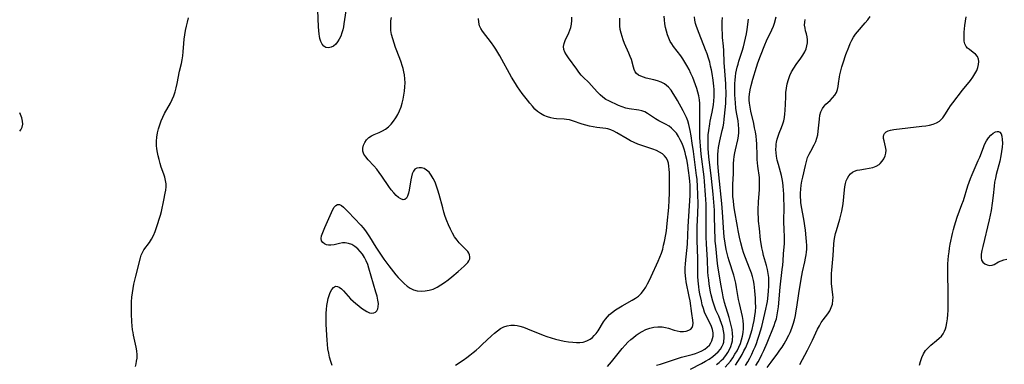
# Model space of a CAD drawing. Extents: x 1581100 to 1589302, y 2805615 to 2813817.
# Drawn here: x 1581100 to 1581522, y 2807637 to 2807784 of the extents above; entities that cross this region are included whole.
import ezdxf

# ---------------------------------------------------------------- set-up
doc = ezdxf.new("R2010")
doc.units = 0

msp = doc.modelspace()

# ---------------------------------------------------------------- linework, layer by layer
at = {"layer": 'WIL_031_Contours', "color": 0}
for points in [[(1581240.02, 2807789.93, 112), (1581238.95, 2807782.58, 112), (1581238.71, 2807781.24, 112), (1581238.42, 2807779.93, 112), (1581238.07, 2807778.67, 112), (1581237.56, 2807777.24, 112), (1581236.94, 2807775.93, 112), (1581236.23, 2807774.76, 112), (1581235.43, 2807773.76, 112), (1581234.53, 2807773, 112), (1581233.44, 2807772.49, 112), (1581232.31, 2807772.3, 112), (1581231.23, 2807772.46, 112), (1581230.28, 2807772.96, 112), (1581229.56, 2807773.8, 112), (1581229.02, 2807774.93, 112), (1581228.63, 2807776.26, 112), (1581228.46, 2807777.19, 112), (1581228.33, 2807778.17, 112), (1581228.19, 2807779.71, 112), (1581228.09, 2807781.32, 112), (1581227.78, 2807788.47, 112)], [(1581149.56, 2807635.56, 114), (1581149.87, 2807636.68, 114), (1581150.11, 2807637.8, 114), (1581150.31, 2807639.2, 114), (1581150.37, 2807640.6, 114), (1581150.24, 2807642.26, 114), (1581149.95, 2807643.92, 114), (1581148.78, 2807648.98, 114), (1581148.57, 2807650.1, 114), (1581148.4, 2807651.24, 114), (1581148.21, 2807653, 114), (1581148.09, 2807654.78, 114), (1581147.92, 2807658.2, 114), (1581147.86, 2807659.84, 114), (1581147.85, 2807661.49, 114), (1581147.92, 2807663.38, 114), (1581148.08, 2807665.28, 114), (1581148.3, 2807667.16, 114), (1581148.6, 2807669.03, 114), (1581148.96, 2807670.83, 114), (1581149.79, 2807674.38, 114), (1581151.7, 2807682.14, 114), (1581152.1, 2807683.38, 114), (1581152.6, 2807684.53, 114), (1581153.26, 2807685.62, 114), (1581155.63, 2807688.77, 114), (1581156.51, 2807690.22, 114), (1581157.3, 2807691.79, 114), (1581158.01, 2807693.45, 114), (1581158.66, 2807695.17, 114), (1581159.26, 2807696.95, 114), (1581159.81, 2807698.72, 114), (1581160.3, 2807700.51, 114), (1581160.7, 2807702.12, 114), (1581161.75, 2807706.91, 114), (1581162.35, 2807709.86, 114), (1581162.58, 2807711.23, 114), (1581162.72, 2807712.58, 114), (1581162.71, 2807713.91, 114), (1581162.51, 2807715.32, 114), (1581162.15, 2807716.73, 114), (1581161.7, 2807718.14, 114), (1581160.67, 2807721.12, 114), (1581160.17, 2807722.69, 114), (1581159.71, 2807724.29, 114), (1581159.3, 2807725.9, 114), (1581158.99, 2807727.4, 114), (1581158.77, 2807728.91, 114), (1581158.65, 2807730.42, 114), (1581158.67, 2807732.2, 114), (1581158.82, 2807733.99, 114), (1581159.1, 2807735.76, 114), (1581159.5, 2807737.51, 114), (1581160, 2807739.24, 114), (1581160.63, 2807740.93, 114), (1581161.33, 2807742.49, 114), (1581162.11, 2807744.02, 114), (1581164.62, 2807748.58, 114), (1581165.4, 2807750.14, 114), (1581166.08, 2807751.73, 114), (1581166.65, 2807753.42, 114), (1581167.11, 2807755.14, 114), (1581167.51, 2807756.9, 114), (1581168.55, 2807762.2, 114), (1581169.27, 2807765.52, 114), (1581169.59, 2807767.18, 114), (1581169.85, 2807768.84, 114), (1581170.02, 2807770.57, 114), (1581170.27, 2807774.06, 114), (1581170.48, 2807775.91, 114), (1581170.75, 2807777.77, 114), (1581171.08, 2807779.63, 114), (1581171.46, 2807781.48, 114), (1581171.89, 2807783.31, 114), (1581172.37, 2807785.14, 114)], [(1581233.87, 2807636.06, 112), (1581233.29, 2807637.74, 112), (1581232.81, 2807639.51, 112), (1581232.41, 2807641.34, 112), (1581232.08, 2807643.22, 112), (1581231.84, 2807645.14, 112), (1581231.69, 2807646.83, 112), (1581231.35, 2807653.53, 112), (1581231.28, 2807656.8, 112), (1581231.33, 2807658.42, 112), (1581231.45, 2807660.07, 112), (1581231.65, 2807661.68, 112), (1581231.91, 2807663.24, 112), (1581232.23, 2807664.73, 112), (1581232.61, 2807666.09, 112), (1581233.05, 2807667.32, 112), (1581233.7, 2807668.58, 112), (1581234.45, 2807669.51, 112), (1581235.32, 2807669.98, 112), (1581236.12, 2807669.95, 112), (1581236.96, 2807669.59, 112), (1581237.85, 2807668.92, 112), (1581238.79, 2807667.98, 112), (1581240.78, 2807665.71, 112), (1581241.82, 2807664.63, 112), (1581242.93, 2807663.57, 112), (1581244.08, 2807662.55, 112), (1581245.26, 2807661.57, 112), (1581246.44, 2807660.66, 112), (1581247.62, 2807659.83, 112), (1581248.77, 2807659.14, 112), (1581249.88, 2807658.65, 112), (1581250.91, 2807658.44, 112), (1581251.78, 2807658.54, 112), (1581252.52, 2807658.92, 112), (1581253.07, 2807659.5, 112), (1581253.46, 2807660.27, 112), (1581253.68, 2807661.17, 112), (1581253.71, 2807662.55, 112), (1581253.5, 2807664.09, 112), (1581253.13, 2807665.73, 112), (1581252.67, 2807667.46, 112), (1581249.68, 2807677.81, 112), (1581249.17, 2807679.29, 112), (1581248.52, 2807680.85, 112), (1581247.77, 2807682.32, 112), (1581246.91, 2807683.71, 112), (1581245.96, 2807684.97, 112), (1581244.91, 2807686.09, 112), (1581243.65, 2807687.1, 112), (1581242.3, 2807687.87, 112), (1581240.9, 2807688.39, 112), (1581239.49, 2807688.62, 112), (1581238.28, 2807688.55, 112), (1581237.09, 2807688.32, 112), (1581234.7, 2807687.79, 112), (1581233.29, 2807687.65, 112), (1581232.38, 2807687.68, 112), (1581231.54, 2807687.83, 112), (1581230.61, 2807688.19, 112), (1581229.87, 2807688.73, 112), (1581229.4, 2807689.44, 112), (1581229.23, 2807690.44, 112), (1581229.4, 2807691.58, 112), (1581229.65, 2807692.4, 112), (1581230.15, 2807693.73, 112), (1581230.74, 2807695.16, 112), (1581233.55, 2807701.69, 112), (1581234.15, 2807702.91, 112), (1581234.78, 2807703.94, 112), (1581235.44, 2807704.7, 112), (1581236.17, 2807705.08, 112), (1581236.98, 2807705.02, 112), (1581237.86, 2807704.59, 112), (1581238.79, 2807703.89, 112), (1581239.78, 2807702.98, 112), (1581240.81, 2807701.94, 112), (1581246.17, 2807696.22, 112), (1581247.2, 2807695.03, 112), (1581248.18, 2807693.78, 112), (1581249.07, 2807692.51, 112), (1581249.92, 2807691.18, 112), (1581252.63, 2807686.76, 112), (1581253.73, 2807685.05, 112), (1581256.01, 2807681.68, 112), (1581258.17, 2807678.73, 112), (1581260.18, 2807676.18, 112), (1581261.2, 2807674.95, 112), (1581262.24, 2807673.75, 112), (1581263.46, 2807672.42, 112), (1581264.72, 2807671.18, 112), (1581266.01, 2807670.07, 112), (1581267.37, 2807669.13, 112), (1581268.8, 2807668.43, 112), (1581270.39, 2807668.01, 112), (1581272.04, 2807667.87, 112), (1581273.74, 2807667.97, 112), (1581275.45, 2807668.28, 112), (1581277.14, 2807668.8, 112), (1581278.04, 2807669.18, 112), (1581278.92, 2807669.61, 112), (1581280.53, 2807670.56, 112), (1581282.1, 2807671.63, 112), (1581283.62, 2807672.79, 112), (1581285.11, 2807673.98, 112), (1581287.94, 2807676.39, 112), (1581290.48, 2807678.64, 112), (1581291.3, 2807679.41, 112), (1581292, 2807680.16, 112), (1581292.53, 2807680.94, 112), (1581292.84, 2807681.77, 112), (1581292.92, 2807682.63, 112), (1581292.77, 2807683.49, 112), (1581292.45, 2807684.19, 112), (1581292, 2807684.87, 112), (1581291.23, 2807685.78, 112), (1581288.37, 2807688.66, 112), (1581287.42, 2807689.75, 112), (1581286.36, 2807691.22, 112), (1581285.4, 2807692.81, 112), (1581284.54, 2807694.51, 112), (1581283.75, 2807696.27, 112), (1581283.03, 2807698.09, 112), (1581282.38, 2807699.96, 112), (1581281.81, 2807701.82, 112), (1581281.28, 2807703.69, 112), (1581279.79, 2807709.33, 112), (1581279.24, 2807711.16, 112), (1581278.64, 2807712.94, 112), (1581277.97, 2807714.62, 112), (1581277.21, 2807716.2, 112), (1581276.37, 2807717.63, 112), (1581275.43, 2807718.87, 112), (1581274.38, 2807719.85, 112), (1581273.33, 2807720.45, 112), (1581272.24, 2807720.78, 112), (1581271.16, 2807720.85, 112), (1581270.17, 2807720.65, 112), (1581269.33, 2807720.15, 112), (1581268.7, 2807719.33, 112), (1581268.23, 2807718.25, 112), (1581267.88, 2807716.99, 112), (1581267.61, 2807715.62, 112), (1581266.91, 2807711.23, 112), (1581266.6, 2807709.85, 112), (1581266.22, 2807708.65, 112), (1581265.73, 2807707.72, 112), (1581265.1, 2807707.18, 112), (1581264.3, 2807707.11, 112), (1581263.37, 2807707.44, 112), (1581262.36, 2807708.08, 112), (1581261.31, 2807708.97, 112), (1581260.26, 2807710.06, 112), (1581259.22, 2807711.34, 112), (1581258.21, 2807712.75, 112), (1581255.16, 2807717.26, 112), (1581254.09, 2807718.75, 112), (1581252.97, 2807720.17, 112), (1581251.73, 2807721.58, 112), (1581249.3, 2807724.19, 112), (1581248.26, 2807725.44, 112), (1581247.45, 2807726.69, 112), (1581246.99, 2807727.97, 112), (1581246.97, 2807729.2, 112), (1581247.29, 2807730.44, 112), (1581247.87, 2807731.64, 112), (1581248.67, 2807732.76, 112), (1581249.65, 2807733.76, 112), (1581250.79, 2807734.57, 112), (1581251.84, 2807735.08, 112), (1581254.1, 2807735.96, 112), (1581255.46, 2807736.61, 112), (1581256.78, 2807737.42, 112), (1581258.01, 2807738.42, 112), (1581259.15, 2807739.57, 112), (1581260.21, 2807740.86, 112), (1581261.18, 2807742.25, 112), (1581262.05, 2807743.73, 112), (1581262.8, 2807745.28, 112), (1581263.42, 2807746.89, 112), (1581263.91, 2807748.56, 112), (1581264.32, 2807750.26, 112), (1581264.64, 2807751.98, 112), (1581264.88, 2807753.73, 112), (1581265.04, 2807755.48, 112), (1581265.11, 2807757.23, 112), (1581265.07, 2807758.97, 112), (1581264.9, 2807760.7, 112), (1581264.65, 2807762.03, 112), (1581264.33, 2807763.35, 112), (1581263.94, 2807764.67, 112), (1581263.45, 2807766.17, 112), (1581262.91, 2807767.67, 112), (1581261.08, 2807772.46, 112), (1581260.43, 2807774.27, 112), (1581259.85, 2807776.09, 112), (1581259.38, 2807777.92, 112), (1581259.07, 2807779.76, 112), (1581258.98, 2807781.09, 112), (1581258.99, 2807782.43, 112), (1581259.11, 2807783.77, 112), (1581259.36, 2807785.27, 112)], [(1581286.77, 2807636.11, 110), (1581289.99, 2807638.28, 110), (1581291.57, 2807639.42, 110), (1581292.94, 2807640.46, 110), (1581294.29, 2807641.53, 110), (1581295.61, 2807642.63, 110), (1581296.9, 2807643.76, 110), (1581298.23, 2807645, 110), (1581302.11, 2807648.71, 110), (1581303.41, 2807649.86, 110), (1581304.74, 2807650.91, 110), (1581306.1, 2807651.81, 110), (1581307.51, 2807652.54, 110), (1581308.96, 2807653.04, 110), (1581310.49, 2807653.27, 110), (1581312.06, 2807653.26, 110), (1581313.2, 2807653.13, 110), (1581314.34, 2807652.89, 110), (1581315.95, 2807652.4, 110), (1581317.57, 2807651.79, 110), (1581324.38, 2807649.04, 110), (1581325.9, 2807648.48, 110), (1581327.74, 2807647.88, 110), (1581329.61, 2807647.35, 110), (1581331.48, 2807646.89, 110), (1581333.34, 2807646.49, 110), (1581335.19, 2807646.18, 110), (1581337.01, 2807645.95, 110), (1581338.56, 2807645.85, 110), (1581340.06, 2807645.87, 110), (1581341.5, 2807646.07, 110), (1581343.05, 2807646.57, 110), (1581344.47, 2807647.33, 110), (1581345.39, 2807648.04, 110), (1581346.23, 2807648.85, 110), (1581347, 2807649.76, 110), (1581347.83, 2807650.93, 110), (1581350.16, 2807654.7, 110), (1581351.02, 2807655.92, 110), (1581351.84, 2807656.91, 110), (1581352.75, 2807657.83, 110), (1581353.99, 2807658.89, 110), (1581355.31, 2807659.86, 110), (1581356.7, 2807660.76, 110), (1581358.14, 2807661.6, 110), (1581362.49, 2807664, 110), (1581363.86, 2807664.85, 110), (1581365.14, 2807665.78, 110), (1581366.29, 2807666.83, 110), (1581367.34, 2807668.12, 110), (1581368.26, 2807669.55, 110), (1581369.06, 2807671.01, 110), (1581369.82, 2807672.54, 110), (1581370.55, 2807674.11, 110), (1581373.54, 2807680.73, 110), (1581374.28, 2807682.46, 110), (1581374.96, 2807684.2, 110), (1581375.54, 2807685.96, 110), (1581375.95, 2807687.55, 110), (1581376.3, 2807689.15, 110), (1581376.89, 2807692.21, 110), (1581377.13, 2807693.76, 110), (1581377.49, 2807696.98, 110), (1581378.11, 2807703.75, 110), (1581378.36, 2807706.98, 110), (1581378.5, 2807709.91, 110), (1581378.51, 2807711.44, 110), (1581378.45, 2807715.92, 110), (1581378.44, 2807718.76, 110), (1581378.38, 2807720.13, 110), (1581378.23, 2807721.49, 110), (1581377.96, 2807722.8, 110), (1581377.55, 2807724.02, 110), (1581376.97, 2807725.12, 110), (1581376.29, 2807726, 110), (1581375.45, 2807726.76, 110), (1581374.21, 2807727.56, 110), (1581372.82, 2807728.22, 110), (1581371.33, 2807728.78, 110), (1581366.53, 2807730.33, 110), (1581364.93, 2807730.91, 110), (1581363.34, 2807731.59, 110), (1581361.8, 2807732.34, 110), (1581360.31, 2807733.16, 110), (1581355.88, 2807735.84, 110), (1581354.63, 2807736.52, 110), (1581353.36, 2807737.08, 110), (1581352.07, 2807737.5, 110), (1581351.12, 2807737.7, 110), (1581347.38, 2807738.14, 110), (1581345.78, 2807738.38, 110), (1581344.17, 2807738.68, 110), (1581342.56, 2807739.04, 110), (1581340.99, 2807739.48, 110), (1581336.94, 2807740.91, 110), (1581335.64, 2807741.31, 110), (1581334.34, 2807741.58, 110), (1581333.26, 2807741.68, 110), (1581329.97, 2807741.8, 110), (1581328.89, 2807741.92, 110), (1581327.67, 2807742.19, 110), (1581326.15, 2807742.64, 110), (1581324.63, 2807743.23, 110), (1581323.17, 2807744.03, 110), (1581321.95, 2807744.94, 110), (1581320.79, 2807746.01, 110), (1581319.68, 2807747.19, 110), (1581318.6, 2807748.46, 110), (1581317.54, 2807749.78, 110), (1581315.36, 2807752.61, 110), (1581314.3, 2807754.07, 110), (1581313.27, 2807755.56, 110), (1581312.39, 2807756.92, 110), (1581310.71, 2807759.7, 110), (1581309.87, 2807761.2, 110), (1581306.62, 2807767.27, 110), (1581305.79, 2807768.76, 110), (1581304.94, 2807770.22, 110), (1581304.06, 2807771.65, 110), (1581303.14, 2807773.04, 110), (1581302.14, 2807774.43, 110), (1581298.3, 2807779.45, 110), (1581297.58, 2807780.57, 110), (1581297.04, 2807781.73, 110), (1581296.68, 2807783.22, 110), (1581296.57, 2807784.81, 110)], [(1581351.85, 2807635.53, 108), (1581352.74, 2807636.53, 108), (1581353.61, 2807637.57, 108), (1581356.97, 2807641.89, 108), (1581358.16, 2807643.34, 108), (1581359.41, 2807644.74, 108), (1581360.61, 2807645.96, 108), (1581361.86, 2807647.11, 108), (1581363.01, 2807648.08, 108), (1581364.2, 2807648.99, 108), (1581365.43, 2807649.83, 108), (1581366.69, 2807650.59, 108), (1581368.32, 2807651.38, 108), (1581369.99, 2807652, 108), (1581371.69, 2807652.43, 108), (1581373.4, 2807652.63, 108), (1581374.39, 2807652.63, 108), (1581375.38, 2807652.54, 108), (1581376.7, 2807652.3, 108), (1581377.99, 2807651.96, 108), (1581380.51, 2807651.15, 108), (1581381.76, 2807650.82, 108), (1581383.09, 2807650.62, 108), (1581384.39, 2807650.6, 108), (1581385.6, 2807650.76, 108), (1581386.68, 2807651.09, 108), (1581387.56, 2807651.62, 108), (1581388.15, 2807652.3, 108), (1581388.49, 2807653.12, 108), (1581388.57, 2807654.18, 108), (1581388.44, 2807655.38, 108), (1581387.97, 2807658.32, 108), (1581387.24, 2807663.75, 108), (1581386.92, 2807665.64, 108), (1581385.62, 2807671.91, 108), (1581385.4, 2807673.34, 108), (1581385.29, 2807674.37, 108), (1581385.19, 2807676.2, 108), (1581385.2, 2807678.05, 108), (1581385.27, 2807679.51, 108), (1581385.42, 2807681.28, 108), (1581386, 2807686.58, 108), (1581386.11, 2807688.21, 108), (1581386.48, 2807695.59, 108), (1581387.28, 2807708.95, 108), (1581387.34, 2807710.69, 108), (1581387.34, 2807712.12, 108), (1581387.3, 2807713.55, 108), (1581387.22, 2807714.97, 108), (1581387.07, 2807716.54, 108), (1581386.64, 2807719.66, 108), (1581386.11, 2807722.79, 108), (1581385.82, 2807724.35, 108), (1581385.49, 2807725.9, 108), (1581385.11, 2807727.42, 108), (1581384.72, 2807728.77, 108), (1581384.27, 2807730.09, 108), (1581383.72, 2807731.46, 108), (1581383.09, 2807732.79, 108), (1581382.32, 2807734.2, 108), (1581381.41, 2807735.6, 108), (1581380.35, 2807736.86, 108), (1581379.35, 2807737.79, 108), (1581378.25, 2807738.6, 108), (1581376.79, 2807739.46, 108), (1581373.81, 2807740.98, 108), (1581372.41, 2807741.78, 108), (1581369.04, 2807744.15, 108), (1581367.86, 2807744.78, 108), (1581366.63, 2807745.2, 108), (1581365.32, 2807745.48, 108), (1581361.14, 2807746.08, 108), (1581359.75, 2807746.38, 108), (1581358.15, 2807746.89, 108), (1581356.6, 2807747.53, 108), (1581352.4, 2807749.46, 108), (1581351.23, 2807750.09, 108), (1581349.93, 2807751.04, 108), (1581348.69, 2807752.16, 108), (1581347.47, 2807753.41, 108), (1581345.06, 2807756.05, 108), (1581343.82, 2807757.36, 108), (1581341.47, 2807759.7, 108), (1581340.65, 2807760.58, 108), (1581339.63, 2807761.79, 108), (1581338.68, 2807763.04, 108), (1581335.11, 2807768.02, 108), (1581334.29, 2807769.22, 108), (1581333.63, 2807770.42, 108), (1581333.23, 2807771.59, 108), (1581333.09, 2807772.77, 108), (1581333.27, 2807774.08, 108), (1581333.72, 2807775.39, 108), (1581335.31, 2807778.75, 108), (1581335.76, 2807779.87, 108), (1581336.14, 2807781.03, 108), (1581336.47, 2807782.46, 108), (1581336.62, 2807783.93, 108), (1581336.53, 2807785.36, 108)], [(1581372.95, 2807636.18, 106), (1581374.61, 2807636.61, 106), (1581378.04, 2807637.66, 106), (1581382.32, 2807639.11, 106), (1581383.6, 2807639.51, 106), (1581388.12, 2807640.75, 106), (1581389.59, 2807641.19, 106), (1581391, 2807641.7, 106), (1581392.33, 2807642.3, 106), (1581393.55, 2807643.01, 106), (1581394.65, 2807643.84, 106), (1581395.53, 2807644.74, 106), (1581396.23, 2807645.74, 106), (1581396.61, 2807646.53, 106), (1581396.94, 2807647.56, 106), (1581397.11, 2807648.64, 106), (1581397.1, 2807650, 106), (1581396.86, 2807651.4, 106), (1581396.43, 2807652.78, 106), (1581395.77, 2807654.29, 106), (1581394.22, 2807657.3, 106), (1581393.51, 2807658.87, 106), (1581392.96, 2807660.42, 106), (1581392.51, 2807662.03, 106), (1581392.13, 2807663.68, 106), (1581391.48, 2807666.81, 106), (1581391.2, 2807668.29, 106), (1581390.96, 2807669.78, 106), (1581390.81, 2807671, 106), (1581390.69, 2807672.31, 106), (1581390.61, 2807674.19, 106), (1581390.61, 2807681.83, 106), (1581390.34, 2807689.55, 106), (1581390.31, 2807691.36, 106), (1581390.36, 2807695.53, 106), (1581390.58, 2807701.3, 106), (1581390.69, 2807705.15, 106), (1581390.64, 2807709.46, 106), (1581390.51, 2807712.68, 106), (1581390.27, 2807715.89, 106), (1581390.09, 2807717.52, 106), (1581388.72, 2807727.79, 106), (1581388.2, 2807731.4, 106), (1581387.72, 2807734.49, 106), (1581387.32, 2807736.79, 106), (1581387.05, 2807738.1, 106), (1581386.72, 2807739.4, 106), (1581386.26, 2807740.92, 106), (1581385.71, 2807742.41, 106), (1581385.08, 2807743.87, 106), (1581384.37, 2807745.28, 106), (1581381.94, 2807749.6, 106), (1581381.03, 2807751.15, 106), (1581380.09, 2807752.65, 106), (1581379.1, 2807754.05, 106), (1581378.02, 2807755.33, 106), (1581377.19, 2807756.12, 106), (1581376.29, 2807756.8, 106), (1581374.86, 2807757.55, 106), (1581373.31, 2807758.11, 106), (1581371.71, 2807758.55, 106), (1581368.51, 2807759.29, 106), (1581367.27, 2807759.63, 106), (1581366.13, 2807760.05, 106), (1581365.12, 2807760.57, 106), (1581364.3, 2807761.24, 106), (1581363.72, 2807762.03, 106), (1581363.3, 2807762.95, 106), (1581362.97, 2807763.98, 106), (1581362.13, 2807767.21, 106), (1581361.65, 2807768.56, 106), (1581361.09, 2807769.94, 106), (1581359.22, 2807774.18, 106), (1581358.65, 2807775.62, 106), (1581358.13, 2807777.08, 106), (1581357.69, 2807778.56, 106), (1581357.37, 2807780.07, 106), (1581357.17, 2807781.7, 106), (1581357.1, 2807783.35, 106), (1581357.12, 2807785.02, 106)], [(1581387.42, 2807634.4, 104), (1581392.15, 2807636.86, 104), (1581393.84, 2807637.8, 104), (1581395.47, 2807638.78, 104), (1581397, 2807639.84, 104), (1581398.23, 2807640.84, 104), (1581399.33, 2807641.92, 104), (1581400.29, 2807643.07, 104), (1581401.05, 2807644.29, 104), (1581401.43, 2807645.12, 104), (1581401.7, 2807645.97, 104), (1581401.79, 2807646.41, 104), (1581401.92, 2807647.76, 104), (1581401.86, 2807649.24, 104), (1581401.62, 2807650.81, 104), (1581401.25, 2807652.39, 104), (1581400.76, 2807653.98, 104), (1581400.19, 2807655.56, 104), (1581399.55, 2807657.12, 104), (1581398.37, 2807659.72, 104), (1581397.83, 2807661.04, 104), (1581397.39, 2807662.32, 104), (1581397, 2807663.63, 104), (1581396.35, 2807666.26, 104), (1581396.06, 2807667.59, 104), (1581395.51, 2807670.92, 104), (1581395.25, 2807672.72, 104), (1581395.05, 2807674.53, 104), (1581394.92, 2807676.2, 104), (1581394.68, 2807681.32, 104), (1581394.25, 2807688.06, 104), (1581394.12, 2807691.26, 104), (1581394.11, 2807695.18, 104), (1581394.21, 2807702.09, 104), (1581394.13, 2807705.27, 104), (1581393.89, 2807709.18, 104), (1581393.44, 2807714.96, 104), (1581393.25, 2807716.87, 104), (1581392.06, 2807726.64, 104), (1581391.7, 2807730.19, 104), (1581391.56, 2807731.97, 104), (1581391.46, 2807733.85, 104), (1581391.43, 2807735.47, 104), (1581391.51, 2807746.83, 104), (1581391.43, 2807748.41, 104), (1581391.26, 2807749.98, 104), (1581390.96, 2807751.68, 104), (1581390.58, 2807753.27, 104), (1581390.12, 2807754.84, 104), (1581389.6, 2807756.39, 104), (1581389.03, 2807757.94, 104), (1581388.41, 2807759.47, 104), (1581387.64, 2807761.22, 104), (1581386.82, 2807762.94, 104), (1581385.93, 2807764.63, 104), (1581385.09, 2807766.07, 104), (1581384.2, 2807767.47, 104), (1581383.25, 2807768.82, 104), (1581380.11, 2807772.9, 104), (1581379.41, 2807773.93, 104), (1581378.79, 2807775, 104), (1581378.13, 2807776.42, 104), (1581377.58, 2807777.89, 104), (1581377.14, 2807779.42, 104), (1581376.79, 2807780.99, 104), (1581376.51, 2807782.58, 104), (1581376.31, 2807784.23, 104), (1581376.17, 2807785.89, 104)], [(1581398.64, 2807636.45, 102), (1581399.68, 2807637.26, 102), (1581400.66, 2807638.13, 102), (1581401.57, 2807639.06, 102), (1581402.55, 2807640.26, 102), (1581403.42, 2807641.52, 102), (1581404.17, 2807642.85, 102), (1581404.77, 2807644.22, 102), (1581405.22, 2807645.65, 102), (1581405.4, 2807646.59, 102), (1581405.51, 2807647.54, 102), (1581405.54, 2807648.15, 102), (1581405.47, 2807649.8, 102), (1581405.24, 2807651.47, 102), (1581404.9, 2807653.16, 102), (1581404.49, 2807654.86, 102), (1581404.01, 2807656.55, 102), (1581402.04, 2807663.07, 102), (1581401.47, 2807665.39, 102), (1581401.13, 2807667.2, 102), (1581400.51, 2807670.85, 102), (1581399.68, 2807675.27, 102), (1581399.29, 2807677.79, 102), (1581399.05, 2807679.81, 102), (1581398.25, 2807687.39, 102), (1581398.09, 2807689.28, 102), (1581397.97, 2807691.18, 102), (1581397.89, 2807693.68, 102), (1581397.79, 2807700.86, 102), (1581397.72, 2807702.66, 102), (1581397.49, 2807706.12, 102), (1581397.18, 2807709.45, 102), (1581396.47, 2807716.16, 102), (1581395.36, 2807725.56, 102), (1581395.05, 2807729.07, 102), (1581394.96, 2807730.81, 102), (1581394.95, 2807733.2, 102), (1581395.06, 2807735, 102), (1581395.24, 2807736.79, 102), (1581395.69, 2807739.72, 102), (1581395.91, 2807740.86, 102), (1581396.77, 2807744.7, 102), (1581397.07, 2807746.28, 102), (1581397.33, 2807747.88, 102), (1581397.52, 2807749.48, 102), (1581397.63, 2807751.18, 102), (1581397.64, 2807752.88, 102), (1581397.58, 2807754.32, 102), (1581397.46, 2807755.76, 102), (1581397.13, 2807758.39, 102), (1581396.69, 2807761.21, 102), (1581396.41, 2807762.83, 102), (1581396.08, 2807764.44, 102), (1581395.7, 2807766.04, 102), (1581395.17, 2807767.85, 102), (1581394.56, 2807769.63, 102), (1581393.87, 2807771.43, 102), (1581391.1, 2807778.4, 102), (1581390.01, 2807781.39, 102), (1581389.64, 2807782.68, 102), (1581389.35, 2807784.13, 102), (1581389.21, 2807785.59, 102)], [(1581402.33, 2807635.24, 100), (1581403.49, 2807636.53, 100), (1581404.57, 2807637.9, 100), (1581405.57, 2807639.33, 100), (1581406.51, 2807640.81, 100), (1581407.38, 2807642.33, 100), (1581408.15, 2807643.89, 100), (1581408.81, 2807645.49, 100), (1581409.31, 2807647.01, 100), (1581409.71, 2807648.6, 100), (1581409.99, 2807650.2, 100), (1581410.15, 2807651.82, 100), (1581410.17, 2807653.44, 100), (1581410.01, 2807655.26, 100), (1581409.71, 2807657.07, 100), (1581409.31, 2807658.89, 100), (1581408.44, 2807662.54, 100), (1581408.04, 2807664.38, 100), (1581407.18, 2807669.41, 100), (1581406.81, 2807671.33, 100), (1581406.41, 2807673.01, 100), (1581405.95, 2807674.69, 100), (1581404, 2807680.88, 100), (1581403.57, 2807682.39, 100), (1581403.16, 2807684.07, 100), (1581402.8, 2807685.76, 100), (1581402.28, 2807688.54, 100), (1581401.92, 2807691.13, 100), (1581401.74, 2807693.03, 100), (1581401.23, 2807701.75, 100), (1581400.93, 2807705.42, 100), (1581399.59, 2807717.72, 100), (1581399.31, 2807720.96, 100), (1581399.2, 2807722.82, 100), (1581399.15, 2807724.69, 100), (1581399.18, 2807726.54, 100), (1581399.29, 2807728.02, 100), (1581399.48, 2807729.49, 100), (1581399.72, 2807730.94, 100), (1581400.03, 2807732.37, 100), (1581401.08, 2807736.81, 100), (1581401.41, 2807738.4, 100), (1581401.68, 2807739.91, 100), (1581401.89, 2807741.72, 100), (1581402.39, 2807746.88, 100), (1581402.54, 2807748.57, 100), (1581402.65, 2807750.27, 100), (1581402.7, 2807751.81, 100), (1581402.7, 2807753.5, 100), (1581402.66, 2807755.19, 100), (1581402.57, 2807756.88, 100), (1581401.98, 2807764.26, 100), (1581401.9, 2807765.82, 100), (1581401.75, 2807771.13, 100), (1581401.61, 2807772.97, 100), (1581401.23, 2807776.66, 100), (1581401.1, 2807778.4, 100), (1581401.01, 2807780.13, 100), (1581400.99, 2807781.86, 100), (1581401.04, 2807783.58, 100), (1581401.2, 2807785.27, 100)], [(1581411.08, 2807636.02, 96), (1581412.02, 2807637.59, 96), (1581412.91, 2807639.2, 96), (1581413.74, 2807640.84, 96), (1581414.51, 2807642.51, 96), (1581415.13, 2807643.95, 96), (1581415.7, 2807645.42, 96), (1581416.33, 2807647.23, 96), (1581416.9, 2807649.05, 96), (1581417.95, 2807652.73, 96), (1581418.91, 2807656.42, 96), (1581419.8, 2807660.1, 96), (1581420.23, 2807662.11, 96), (1581420.47, 2807663.52, 96), (1581420.79, 2807666.17, 96), (1581420.94, 2807668.1, 96), (1581421.03, 2807670.02, 96), (1581421.05, 2807671.93, 96), (1581420.98, 2807673.73, 96), (1581420.8, 2807675.51, 96), (1581420.47, 2807677.22, 96), (1581420.05, 2807678.9, 96), (1581418.8, 2807683.24, 96), (1581418.42, 2807684.71, 96), (1581418.03, 2807686.51, 96), (1581417.72, 2807688.33, 96), (1581417.5, 2807689.96, 96), (1581416.96, 2807694.77, 96), (1581416.65, 2807697.86, 96), (1581416.54, 2807699.41, 96), (1581416.49, 2807701.13, 96), (1581416.5, 2807702.84, 96), (1581416.63, 2807706.27, 96), (1581416.99, 2807711.45, 96), (1581417.08, 2807713.22, 96), (1581417.08, 2807714.99, 96), (1581416.96, 2807716.71, 96), (1581416.33, 2807721.53, 96), (1581416.17, 2807722.93, 96), (1581416.05, 2807724.33, 96), (1581415.98, 2807726, 96), (1581415.9, 2807731.01, 96), (1581415.79, 2807732.68, 96), (1581415.59, 2807734.31, 96), (1581415.3, 2807736.16, 96), (1581414.94, 2807738.01, 96), (1581414.54, 2807739.86, 96), (1581413.33, 2807745.03, 96), (1581413, 2807746.75, 96), (1581412.76, 2807748.47, 96), (1581412.66, 2807749.78, 96), (1581412.65, 2807751.09, 96), (1581412.73, 2807752.4, 96), (1581413.01, 2807754.22, 96), (1581413.43, 2807756.03, 96), (1581414.19, 2807758.84, 96), (1581415.73, 2807763.94, 96), (1581416.33, 2807765.78, 96), (1581417.41, 2807768.78, 96), (1581419.27, 2807773.54, 96), (1581420.03, 2807775.27, 96), (1581422.37, 2807779.97, 96), (1581423.01, 2807781.52, 96), (1581423.43, 2807782.84, 96), (1581424.19, 2807785.5, 96)], [(1581420.24, 2807635.08, 92), (1581422.06, 2807637.43, 92), (1581424.86, 2807641.24, 92), (1581425.8, 2807642.56, 92), (1581426.7, 2807643.9, 92), (1581427.52, 2807645.24, 92), (1581428.31, 2807646.59, 92), (1581429.56, 2807648.97, 92), (1581430.13, 2807650.2, 92), (1581430.83, 2807651.97, 92), (1581431.43, 2807653.79, 92), (1581431.95, 2807655.63, 92), (1581432.39, 2807657.5, 92), (1581432.77, 2807659.39, 92), (1581433.02, 2807660.98, 92), (1581433.85, 2807666.91, 92), (1581434.84, 2807672.97, 92), (1581435.15, 2807674.59, 92), (1581435.5, 2807676.2, 92), (1581436.5, 2807680.48, 92), (1581436.79, 2807681.97, 92), (1581437.02, 2807683.46, 92), (1581437.16, 2807684.65, 92), (1581437.25, 2807685.85, 92), (1581437.27, 2807687.49, 92), (1581437.21, 2807689.14, 92), (1581437.07, 2807690.79, 92), (1581436.67, 2807694.1, 92), (1581435.99, 2807698.84, 92), (1581435.05, 2807704.07, 92), (1581434.78, 2807705.92, 92), (1581434.67, 2807707.02, 92), (1581434.6, 2807708.11, 92), (1581434.61, 2807709.89, 92), (1581434.73, 2807711.67, 92), (1581434.94, 2807713.38, 92), (1581435.22, 2807715.09, 92), (1581435.56, 2807716.78, 92), (1581436.68, 2807721.72, 92), (1581437.1, 2807723.48, 92), (1581437.63, 2807725.17, 92), (1581438.25, 2807726.61, 92), (1581438.96, 2807728, 92), (1581440.45, 2807730.72, 92), (1581441.11, 2807732.1, 92), (1581441.62, 2807733.52, 92), (1581441.96, 2807735, 92), (1581442.17, 2807736.53, 92), (1581442.67, 2807741.68, 92), (1581442.94, 2807743.31, 92), (1581443.36, 2807744.84, 92), (1581443.99, 2807746.22, 92), (1581444.69, 2807747.18, 92), (1581445.5, 2807748.05, 92), (1581447.3, 2807749.73, 92), (1581448.32, 2807750.77, 92), (1581449.23, 2807751.89, 92), (1581449.96, 2807753.13, 92), (1581450.4, 2807754.33, 92), (1581450.7, 2807755.62, 92), (1581450.92, 2807756.97, 92), (1581451.29, 2807759.8, 92), (1581451.43, 2807760.64, 92), (1581451.8, 2807762.37, 92), (1581452.27, 2807764.11, 92), (1581452.81, 2807765.85, 92), (1581454.03, 2807769.34, 92), (1581455.27, 2807772.59, 92), (1581455.9, 2807774.08, 92), (1581456.58, 2807775.52, 92), (1581457.34, 2807776.89, 92), (1581458.12, 2807778.07, 92), (1581458.98, 2807779.17, 92), (1581462.34, 2807782.98, 92), (1581463.45, 2807784.32, 92), (1581464.44, 2807785.64, 92)], [(1581434.33, 2807636.49, 90), (1581437.55, 2807642.55, 90), (1581438.9, 2807645.18, 90), (1581439.73, 2807646.84, 90), (1581441.94, 2807651.57, 90), (1581442.66, 2807653.02, 90), (1581443.42, 2807654.38, 90), (1581444.24, 2807655.61, 90), (1581446.3, 2807658.11, 90), (1581447.13, 2807659.4, 90), (1581447.79, 2807660.83, 90), (1581448.26, 2807662.37, 90), (1581448.5, 2807664.02, 90), (1581448.54, 2807665.13, 90), (1581448.5, 2807666.25, 90), (1581447.92, 2807671.18, 90), (1581447.86, 2807672.58, 90), (1581447.86, 2807673.99, 90), (1581447.92, 2807675.43, 90), (1581448.03, 2807676.87, 90), (1581448.51, 2807681.57, 90), (1581448.65, 2807683.14, 90), (1581448.9, 2807688.02, 90), (1581449.04, 2807689.62, 90), (1581449.27, 2807691.2, 90), (1581449.58, 2807692.57, 90), (1581449.95, 2807693.94, 90), (1581451.42, 2807698.82, 90), (1581451.88, 2807700.47, 90), (1581452.29, 2807702.13, 90), (1581452.62, 2807703.81, 90), (1581452.84, 2807705.32, 90), (1581453.39, 2807711.28, 90), (1581453.59, 2807712.69, 90), (1581453.86, 2807714.05, 90), (1581454.22, 2807715.26, 90), (1581454.69, 2807716.38, 90), (1581455.29, 2807717.38, 90), (1581455.99, 2807718.19, 90), (1581456.8, 2807718.86, 90), (1581457.72, 2807719.37, 90), (1581458.8, 2807719.74, 90), (1581459.96, 2807719.97, 90), (1581462.42, 2807720.31, 90), (1581463.98, 2807720.59, 90), (1581465.52, 2807720.99, 90), (1581466.96, 2807721.53, 90), (1581468.26, 2807722.26, 90), (1581468.75, 2807722.64, 90), (1581469.65, 2807723.59, 90), (1581470.36, 2807724.69, 90), (1581470.86, 2807725.89, 90), (1581471.17, 2807727.14, 90), (1581471.25, 2807728.41, 90), (1581471.07, 2807729.76, 90), (1581470.38, 2807732.32, 90), (1581470.17, 2807733.32, 90), (1581470.14, 2807734.26, 90), (1581470.31, 2807734.92, 90), (1581470.63, 2807735.53, 90), (1581471.23, 2807736.17, 90), (1581472.09, 2807736.66, 90), (1581473.13, 2807737.01, 90), (1581474.57, 2807737.29, 90), (1581486.54, 2807738.6, 90), (1581488.24, 2807738.85, 90), (1581489.88, 2807739.15, 90), (1581491.43, 2807739.56, 90), (1581492.85, 2807740.11, 90), (1581494.12, 2807740.84, 90), (1581494.57, 2807741.19, 90), (1581495.56, 2807742.26, 90), (1581496.43, 2807743.5, 90), (1581498.09, 2807746.23, 90), (1581498.93, 2807747.43, 90), (1581499.82, 2807748.64, 90), (1581503.98, 2807754.08, 90), (1581507.38, 2807758.31, 90), (1581508.42, 2807759.71, 90), (1581509.35, 2807761.11, 90), (1581510.11, 2807762.52, 90), (1581510.6, 2807763.82, 90), (1581510.9, 2807765.1, 90), (1581510.97, 2807766.33, 90), (1581510.81, 2807767.46, 90), (1581510.4, 2807768.48, 90), (1581509.62, 2807769.48, 90), (1581508.63, 2807770.32, 90), (1581506.95, 2807771.5, 90), (1581506.18, 2807772.14, 90), (1581505.55, 2807772.9, 90), (1581505.07, 2807773.92, 90), (1581504.79, 2807775.11, 90), (1581504.67, 2807776.42, 90), (1581504.68, 2807777.84, 90), (1581504.76, 2807778.91, 90), (1581505.07, 2807781.83, 90), (1581505.33, 2807783.69, 90), (1581505.64, 2807785.55, 90)], [(1581406.78, 2807636.2, 98), (1581407.78, 2807637.76, 98), (1581408.68, 2807639.23, 98), (1581409.55, 2807640.72, 98), (1581410.37, 2807642.24, 98), (1581411.15, 2807643.78, 98), (1581412.05, 2807645.85, 98), (1581412.73, 2807647.71, 98), (1581413.33, 2807649.59, 98), (1581413.86, 2807651.5, 98), (1581414.33, 2807653.42, 98), (1581414.73, 2807655.35, 98), (1581415.05, 2807657.28, 98), (1581415.28, 2807659.21, 98), (1581415.38, 2807661.14, 98), (1581415.36, 2807663, 98), (1581415.25, 2807664.85, 98), (1581415.02, 2807668.01, 98), (1581414.87, 2807669.49, 98), (1581414.68, 2807670.96, 98), (1581414.41, 2807672.41, 98), (1581413.98, 2807674.15, 98), (1581413.53, 2807675.62, 98), (1581413.02, 2807677.08, 98), (1581410.76, 2807682.96, 98), (1581410.22, 2807684.45, 98), (1581409.72, 2807685.96, 98), (1581408.99, 2807688.6, 98), (1581408.4, 2807691.12, 98), (1581407.84, 2807693.92, 98), (1581407.56, 2807695.57, 98), (1581406.35, 2807702.77, 98), (1581406.06, 2807704.72, 98), (1581405.83, 2807706.64, 98), (1581405.66, 2807708.56, 98), (1581405.56, 2807710.47, 98), (1581405.55, 2807712.37, 98), (1581405.6, 2807713.85, 98), (1581405.84, 2807718.24, 98), (1581405.9, 2807722.66, 98), (1581406, 2807724.17, 98), (1581406.18, 2807725.68, 98), (1581406.44, 2807727.18, 98), (1581406.75, 2807728.56, 98), (1581407.78, 2807732.85, 98), (1581408.06, 2807734.39, 98), (1581408.22, 2807735.93, 98), (1581408.21, 2807737.58, 98), (1581408.06, 2807739.25, 98), (1581407.81, 2807740.92, 98), (1581407.19, 2807744.47, 98), (1581406.92, 2807746.35, 98), (1581406.7, 2807748.64, 98), (1581406.48, 2807752.11, 98), (1581406.43, 2807753.86, 98), (1581406.42, 2807755.39, 98), (1581406.46, 2807756.93, 98), (1581406.55, 2807758.46, 98), (1581406.71, 2807759.98, 98), (1581406.91, 2807761.32, 98), (1581407.17, 2807762.65, 98), (1581407.48, 2807763.97, 98), (1581407.82, 2807765.24, 98), (1581408.21, 2807766.51, 98), (1581409.65, 2807770.83, 98), (1581410.18, 2807772.67, 98), (1581410.65, 2807774.53, 98), (1581411.06, 2807776.41, 98), (1581411.41, 2807778.29, 98), (1581411.71, 2807780.18, 98), (1581412.31, 2807784.61, 98)], [(1581415.44, 2807635.94, 94), (1581416.38, 2807637.51, 94), (1581417.26, 2807639.11, 94), (1581418.08, 2807640.74, 94), (1581418.87, 2807642.4, 94), (1581420.32, 2807645.76, 94), (1581423.28, 2807653.18, 94), (1581423.8, 2807654.61, 94), (1581424.25, 2807656.06, 94), (1581424.63, 2807657.71, 94), (1581424.91, 2807659.39, 94), (1581425.12, 2807661.1, 94), (1581425.86, 2807669.55, 94), (1581426.79, 2807677.16, 94), (1581426.98, 2807679.03, 94), (1581427.12, 2807680.86, 94), (1581427.28, 2807683.95, 94), (1581427.7, 2807688.35, 94), (1581427.75, 2807689.69, 94), (1581427.74, 2807691.02, 94), (1581427.55, 2807694.43, 94), (1581427.48, 2807697.54, 94), (1581427.54, 2807704.32, 94), (1581427.5, 2807707.74, 94), (1581427.42, 2807709.53, 94), (1581427.16, 2807712.92, 94), (1581426.98, 2807714.51, 94), (1581426.73, 2807716.08, 94), (1581426.41, 2807717.53, 94), (1581425.12, 2807722.21, 94), (1581424.66, 2807724.03, 94), (1581424.31, 2807725.85, 94), (1581424.14, 2807727.27, 94), (1581424.08, 2807728.66, 94), (1581424.13, 2807730.04, 94), (1581424.2, 2807730.94, 94), (1581424.32, 2807731.82, 94), (1581424.61, 2807733.1, 94), (1581425, 2807734.36, 94), (1581425.46, 2807735.6, 94), (1581426.46, 2807738.04, 94), (1581427.05, 2807739.62, 94), (1581427.42, 2807740.99, 94), (1581427.67, 2807742.42, 94), (1581427.85, 2807743.89, 94), (1581427.97, 2807745.39, 94), (1581428.24, 2807751.14, 94), (1581428.37, 2807753.07, 94), (1581428.58, 2807754.98, 94), (1581428.91, 2807756.87, 94), (1581429.38, 2807758.64, 94), (1581430.01, 2807760.36, 94), (1581430.78, 2807762.01, 94), (1581431.68, 2807763.56, 94), (1581432.67, 2807765.04, 94), (1581434.71, 2807767.81, 94), (1581435.65, 2807769.15, 94), (1581436.44, 2807770.52, 94), (1581436.99, 2807771.81, 94), (1581437.36, 2807773.12, 94), (1581437.58, 2807774.44, 94), (1581437.63, 2807775.73, 94), (1581437.51, 2807776.97, 94), (1581437.19, 2807778.26, 94), (1581436.8, 2807779.54, 94), (1581436.53, 2807780.75, 94), (1581436.37, 2807782, 94), (1581436.38, 2807783.27, 94), (1581436.55, 2807784.35, 94)], [(1581100, 2807736.48, 116), (1581100.48, 2807737.09, 116), (1581101.02, 2807738.22, 116), (1581101.28, 2807739.46, 116), (1581101.22, 2807740.79, 116), (1581100.88, 2807742.19, 116), (1581100.35, 2807743.62, 116), (1581100, 2807744.36, 116)], [(1581485.54, 2807636.11, 88), (1581486, 2807637.79, 88), (1581486.57, 2807639.42, 88), (1581487.3, 2807640.96, 88), (1581488.19, 2807642.37, 88), (1581489.23, 2807643.57, 88), (1581490.4, 2807644.67, 88), (1581492.87, 2807646.71, 88), (1581494.05, 2807647.72, 88), (1581494.94, 2807648.62, 88), (1581495.71, 2807649.58, 88), (1581496.32, 2807650.7, 88), (1581496.67, 2807651.68, 88), (1581496.94, 2807652.72, 88), (1581497.28, 2807654.34, 88), (1581497.56, 2807656.06, 88), (1581497.76, 2807657.85, 88), (1581497.87, 2807659.53, 88), (1581497.92, 2807662.98, 88), (1581497.89, 2807666.43, 88), (1581497.66, 2807676.36, 88), (1581497.68, 2807677.98, 88), (1581497.74, 2807679.61, 88), (1581497.86, 2807681.31, 88), (1581498.02, 2807683.01, 88), (1581498.23, 2807684.7, 88), (1581498.47, 2807686.39, 88), (1581498.76, 2807688.06, 88), (1581499.71, 2807692.64, 88), (1581500.1, 2807694.32, 88), (1581500.54, 2807695.98, 88), (1581501.1, 2807697.8, 88), (1581501.73, 2807699.61, 88), (1581503.75, 2807705, 88), (1581504.38, 2807706.82, 88), (1581506.25, 2807713.01, 88), (1581506.8, 2807714.63, 88), (1581507.42, 2807716.27, 88), (1581508.1, 2807717.89, 88), (1581510.77, 2807723.87, 88), (1581511.37, 2807725.33, 88), (1581512.94, 2807729.54, 88), (1581513.5, 2807730.86, 88), (1581514.27, 2807732.34, 88), (1581515.14, 2807733.67, 88), (1581516.09, 2807734.8, 88), (1581517.1, 2807735.65, 88), (1581518.13, 2807736.2, 88), (1581518.84, 2807736.37, 88), (1581519.48, 2807736.35, 88), (1581520.02, 2807736.11, 88), (1581520.58, 2807735.38, 88), (1581520.91, 2807734.3, 88), (1581521.07, 2807732.95, 88), (1581521.09, 2807731.36, 88), (1581520.99, 2807729.64, 88), (1581520.79, 2807727.83, 88), (1581520.48, 2807725.97, 88), (1581519.99, 2807723.7, 88), (1581518.45, 2807717.98, 88), (1581518.09, 2807716.4, 88), (1581517.79, 2807714.66, 88), (1581517.56, 2807712.9, 88), (1581517.13, 2807708.89, 88), (1581516.74, 2807705.65, 88), (1581516.25, 2807702.43, 88), (1581515.87, 2807700.44, 88), (1581515.44, 2807698.45, 88), (1581512.69, 2807687.02, 88), (1581512.32, 2807685.32, 88), (1581512.04, 2807683.77, 88), (1581511.94, 2807682.37, 88), (1581512.13, 2807681.18, 88), (1581512.68, 2807680.27, 88), (1581513.51, 2807679.59, 88), (1581514.51, 2807679.13, 88), (1581515.61, 2807678.93, 88), (1581516.72, 2807679.03, 88), (1581517.64, 2807679.36, 88), (1581519.5, 2807680.4, 88), (1581520.51, 2807680.91, 88), (1581521.69, 2807681.31, 88), (1581522.95, 2807681.55, 88)]]:
    msp.add_polyline3d(points, dxfattribs=at)

doc.saveas('drawing.dxf')
